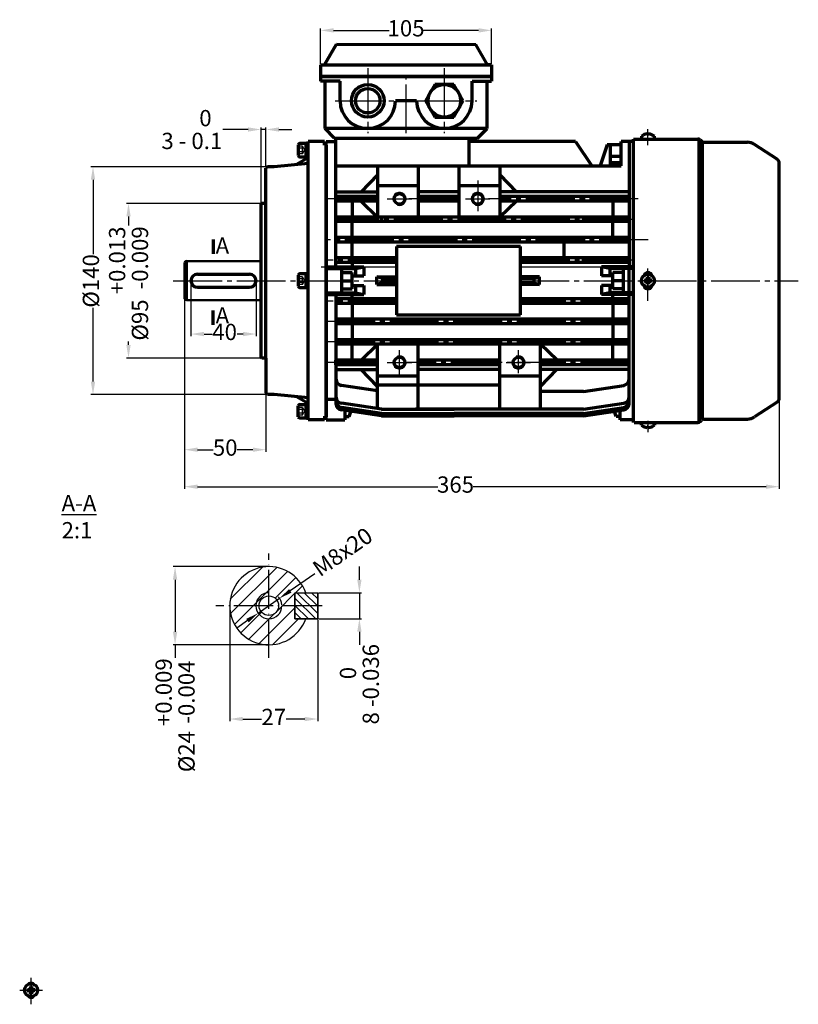
# Model space of a CAD drawing. Units: millimetres. Extents: x 5342 to 6083, y 5631 to 6239.
# Drawn here: x 5342 to 5820, y 5631 to 6236 of the extents above; entities that cross this region are included whole.
import ezdxf

# ---------------------------------------------------------------- set-up
doc = ezdxf.new("R2010")
doc.units = ezdxf.units.MM
for name, pattern in [('ACAD_ISO04W100', [30, 24, -3, 0, -3]), ('EB_DASH', [6, 3, -3]), ('EB_DASHDOT', [39, 30, -3, 3, -3])]:
    doc.linetypes.add(name, pattern=pattern)
for name, color, linetype in [('AXONIKES', 30, 'ACAD_ISO04W100'), ('AXONIKES1', 30, 'ACAD_ISO04W100'), ('DIASTASEIS', 14, 'Continuous'), ('HATCH', 10, 'Continuous'), ('SPEIROMATA', 190, 'Continuous')]:
    doc.layers.add(name, color=color, linetype=linetype)
for name, color, linetype, lineweight in [('CAXA0', 7, 'Continuous', 70), ('CAXA1', 1, 'EB_DASHDOT', 25), ('CAXA2', 96, 'EB_DASH', 25), ('CAXA3', 7, 'Continuous', 25)]:
    doc.layers.add(name, color=color, linetype=linetype, lineweight=lineweight)
doc.styles.get("Standard").update_dxf_attribs({"font": 'times.ttf'})
doc.dimstyles.new('ISO-25', dxfattribs={"dimtxt": 10, "dimasz": 8, "dimexe": 1.25, "dimexo": 0.625, "dimtad": 0, "dimtxsty": 'Standard', "dimcen": 2.5, "dimadec": 0, "dimazin": 0, "dimtfac": 1, "dimtmove": 0, "dimatfit": 3, "dimfxl": 1, "dimarcsym": 0})

# ---------------------------------------------------------------- blocks, each defined once
blk = doc.blocks.new('*D566')
at = {"layer": 'Defpoints', "color": 0, "lineweight": -3, "transparency": 16777216}
for p in [(5470.65, 5876.08), (5524.65, 5868.08), (5524.65, 5806.49)]:
    blk.add_point(p, dxfattribs=at)
at = {"layer": 'DIASTASEIS', "color": 0, "lineweight": -2, "transparency": 16777216}
for p, q in [((5470.65, 5875.45), (5470.65, 5805.24)), ((5524.65, 5867.45), (5524.65, 5805.24)), ((5478.65, 5806.49), (5490.13, 5806.49)), ((5516.65, 5806.49), (5505.18, 5806.49))]:
    blk.add_line(p, q, dxfattribs=at)
at = {"layer": 'DIASTASEIS', "color": 0, "lineweight": -3, "transparency": 16777216}
for points in [[(5478.65, 5807.83), (5478.65, 5805.16), (5470.65, 5806.49)], [(5516.65, 5807.83), (5516.65, 5805.16), (5524.65, 5806.49)]]:
    blk.add_solid(points, dxfattribs=at)
at = {"layer": 'DIASTASEIS', "color": 0, "lineweight": -3, "transparency": 16777216, "insert": (5497.65, 5806.49), "char_height": 10, "attachment_point": 5}
blk.add_mtext('27', dxfattribs=at)
blk = doc.blocks.new('*D568')
at = {"layer": 'Defpoints', "color": 0, "lineweight": -3, "transparency": 16777216}
for p in [(5524.65, 5884.08), (5524.65, 5868.08), (5550.21, 5868.08)]:
    blk.add_point(p, dxfattribs=at)
at = {"layer": 'DIASTASEIS', "color": 0, "lineweight": -2, "transparency": 16777216}
for p, q in [((5550.21, 5892.08), (5550.21, 5900.08)), ((5525.28, 5884.08), (5551.46, 5884.08)), ((5550.21, 5884.08), (5550.21, 5868.08)), ((5525.28, 5868.08), (5551.46, 5868.08)), ((5550.21, 5860.08), (5550.21, 5852.08))]:
    blk.add_line(p, q, dxfattribs=at)
at = {"layer": 'DIASTASEIS', "color": 0, "lineweight": -3, "transparency": 16777216}
for points in [[(5548.88, 5892.08), (5551.55, 5892.08), (5550.21, 5884.08)], [(5548.88, 5860.08), (5551.55, 5860.08), (5550.21, 5868.08)]]:
    blk.add_solid(points, dxfattribs=at)
at = {"layer": 'DIASTASEIS', "color": 0, "lineweight": -3, "transparency": 16777216, "insert": (5550.21, 5827.87), "char_height": 10, "attachment_point": 5, "rotation": 90}
blk.add_mtext('8 \\S 0^ -0.036;', dxfattribs=at)
blk = doc.blocks.new('*D569')
at = {"layer": 'Defpoints', "color": 0, "lineweight": -3, "transparency": 16777216}
for p in [(5501.22, 5880.65), (5488.09, 5871.5)]:
    blk.add_point(p, dxfattribs=at)
at = {"layer": 'DIASTASEIS', "color": 0, "lineweight": -2, "transparency": 16777216}
for p, q in [((5522.9, 5895.74), (5507.79, 5885.22)), ((5488.09, 5871.5), (5501.22, 5880.65)), ((5481.52, 5866.93), (5474.96, 5862.36))]:
    blk.add_line(p, q, dxfattribs=at)
blk.add_arc((5494.65, 5876.08), 8, 4.47623, 43.80288, dxfattribs=at)
at = {"layer": 'DIASTASEIS', "color": 0, "lineweight": -3, "transparency": 16777216}
for points in [[(5507.02, 5886.31), (5508.55, 5884.12), (5501.22, 5880.65)], [(5480.76, 5868.03), (5482.29, 5865.84), (5488.09, 5871.5)]]:
    blk.add_solid(points, dxfattribs=at)
at = {"layer": 'DIASTASEIS', "color": 0, "lineweight": -3, "transparency": 16777216, "insert": (5540.6, 5908.07), "char_height": 10, "attachment_point": 5, "rotation": 34.85041}
blk.add_mtext('M8x20', dxfattribs=at)
blk = doc.blocks.new('*D570')
at = {"layer": 'Defpoints', "color": 0, "lineweight": -3, "transparency": 16777216}
for p in [(5437.07, 5900.08), (5494.65, 5900.08), (5494.65, 5852.08)]:
    blk.add_point(p, dxfattribs=at)
at = {"layer": 'DIASTASEIS', "color": 0, "lineweight": -2, "transparency": 16777216}
for p, q in [((5494.03, 5900.08), (5435.82, 5900.08)), ((5437.07, 5892.08), (5437.07, 5860.08)), ((5494.03, 5852.08), (5435.82, 5852.08)), ((5437.07, 5852.08), (5437.07, 5844.08))]:
    blk.add_line(p, q, dxfattribs=at)
at = {"layer": 'DIASTASEIS', "color": 0, "lineweight": -3, "transparency": 16777216}
for points in [[(5435.74, 5892.08), (5438.41, 5892.08), (5437.07, 5900.08)], [(5435.74, 5860.08), (5438.41, 5860.08), (5437.07, 5852.08)]]:
    blk.add_solid(points, dxfattribs=at)
at = {"layer": 'DIASTASEIS', "color": 0, "lineweight": -3, "transparency": 16777216, "insert": (5437.07, 5808.83), "char_height": 10, "attachment_point": 5, "rotation": 90}
blk.add_mtext('%%C24 \\S+0.009^ -0.004', dxfattribs=at)
blk = doc.blocks.new('*D591')
at = {"layer": 'Defpoints', "color": 0, "lineweight": -3, "transparency": 16777216}
for p in [(5442.84, 6064.79), (5807.87, 6003.34), (5807.87, 5949.2)]:
    blk.add_point(p, dxfattribs=at)
at = {"layer": 'DIASTASEIS', "color": 0, "lineweight": -2, "transparency": 16777216}
for p, q in [((5442.84, 6064.17), (5442.84, 5947.95)), ((5807.87, 6002.72), (5807.87, 5947.95)), ((5450.84, 5949.2), (5598.31, 5949.2)), ((5799.87, 5949.2), (5620.14, 5949.2))]:
    blk.add_line(p, q, dxfattribs=at)
at = {"layer": 'DIASTASEIS', "color": 0, "lineweight": -3, "transparency": 16777216}
for points in [[(5450.84, 5950.53), (5450.84, 5947.86), (5442.84, 5949.2)], [(5799.87, 5950.53), (5799.87, 5947.86), (5807.87, 5949.2)]]:
    blk.add_solid(points, dxfattribs=at)
at = {"layer": 'DIASTASEIS', "color": 0, "transparency": 16777216, "insert": (5609.22, 5949.2), "char_height": 10, "attachment_point": 5}
blk.add_mtext('365', dxfattribs=at)
blk = doc.blocks.new('*D592')
at = {"layer": 'Defpoints', "color": 0, "lineweight": -3, "transparency": 16777216}
for p in [(5442.84, 6064.79), (5492.84, 6006.71), (5492.84, 5971.9)]:
    blk.add_point(p, dxfattribs=at)
at = {"layer": 'DIASTASEIS', "color": 0, "lineweight": -2, "transparency": 16777216}
for p, q in [((5442.84, 6064.17), (5442.84, 5970.65)), ((5492.84, 6006.09), (5492.84, 5970.65)), ((5450.84, 5971.9), (5460.45, 5971.9)), ((5484.84, 5971.9), (5475.23, 5971.9))]:
    blk.add_line(p, q, dxfattribs=at)
at = {"layer": 'DIASTASEIS', "color": 0, "lineweight": -3, "transparency": 16777216}
for points in [[(5450.84, 5973.24), (5450.84, 5970.57), (5442.84, 5971.9)], [(5484.84, 5973.24), (5484.84, 5970.57), (5492.84, 5971.9)]]:
    blk.add_solid(points, dxfattribs=at)
at = {"layer": 'DIASTASEIS', "color": 0, "transparency": 16777216, "insert": (5467.84, 5971.9), "char_height": 10, "attachment_point": 5}
blk.add_mtext('50', dxfattribs=at)
blk = doc.blocks.new('*D593')
at = {"layer": 'Defpoints', "color": 0, "lineweight": -3, "transparency": 16777216}
for p in [(5492.84, 6168.55), (5492.84, 6144.7), (5489.84, 6122.71)]:
    blk.add_point(p, dxfattribs=at)
at = {"layer": 'DIASTASEIS', "color": 0, "lineweight": -2, "transparency": 16777216}
for p, q in [((5481.84, 6168.55), (5466.48, 6168.55)), ((5489.84, 6123.34), (5489.84, 6169.8)), ((5492.84, 6168.55), (5489.84, 6168.55)), ((5492.84, 6145.33), (5492.84, 6169.8)), ((5500.84, 6168.55), (5508.84, 6168.55))]:
    blk.add_line(p, q, dxfattribs=at)
at = {"layer": 'DIASTASEIS', "color": 0, "lineweight": -3, "transparency": 16777216}
for points in [[(5481.84, 6169.88), (5481.84, 6167.22), (5489.84, 6168.55)], [(5500.84, 6169.88), (5500.84, 6167.22), (5492.84, 6168.55)]]:
    blk.add_solid(points, dxfattribs=at)
at = {"layer": 'DIASTASEIS', "color": 0, "transparency": 16777216, "insert": (5447.35, 6168.55), "char_height": 10, "attachment_point": 5}
blk.add_mtext('3\\S   0^  - 0.1;', dxfattribs=at)
blk = doc.blocks.new('*D594')
at = {"layer": 'Defpoints', "color": 0, "lineweight": -3, "transparency": 16777216}
for p in [(5446.84, 6075.71), (5486.84, 6075.71), (5486.84, 6042.94)]:
    blk.add_point(p, dxfattribs=at)
at = {"layer": 'DIASTASEIS', "color": 0, "lineweight": -2, "transparency": 16777216}
for p, q in [((5446.84, 6075.09), (5446.84, 6041.69)), ((5486.84, 6075.09), (5486.84, 6041.69)), ((5454.84, 6042.94), (5459.85, 6042.94)), ((5478.84, 6042.94), (5475.11, 6042.94))]:
    blk.add_line(p, q, dxfattribs=at)
at = {"layer": 'DIASTASEIS', "color": 0, "lineweight": -3, "transparency": 16777216}
for points in [[(5454.84, 6044.28), (5454.84, 6041.61), (5446.84, 6042.94)], [(5478.84, 6044.28), (5478.84, 6041.61), (5486.84, 6042.94)]]:
    blk.add_solid(points, dxfattribs=at)
at = {"layer": 'DIASTASEIS', "color": 0, "transparency": 16777216, "insert": (5467.48, 6042.94), "char_height": 10, "attachment_point": 5}
blk.add_mtext('40', dxfattribs=at)
blk = doc.blocks.new('*D595')
at = {"layer": 'Defpoints', "color": 0, "lineweight": -3, "transparency": 16777216}
for p in [(5493.89, 6145.71), (5386.7, 6005.71), (5493.89, 6005.71)]:
    blk.add_point(p, dxfattribs=at)
at = {"layer": 'DIASTASEIS', "color": 0, "lineweight": -2, "transparency": 16777216}
for p, q in [((5493.27, 6145.71), (5385.45, 6145.71)), ((5386.7, 6137.71), (5386.7, 6092.08)), ((5386.7, 6013.71), (5386.7, 6059.07)), ((5493.27, 6005.71), (5385.45, 6005.71))]:
    blk.add_line(p, q, dxfattribs=at)
at = {"layer": 'DIASTASEIS', "color": 0, "lineweight": -3, "transparency": 16777216}
for points in [[(5385.37, 6137.71), (5388.04, 6137.71), (5386.7, 6145.71)], [(5385.37, 6013.71), (5388.04, 6013.71), (5386.7, 6005.71)]]:
    blk.add_solid(points, dxfattribs=at)
at = {"layer": 'DIASTASEIS', "color": 0, "transparency": 16777216, "insert": (5386.7, 6075.57), "char_height": 10, "attachment_point": 5, "rotation": 90}
blk.add_mtext('%%C140', dxfattribs=at)
blk = doc.blocks.new('*D596')
at = {"layer": 'Defpoints', "color": 0, "lineweight": -3, "transparency": 16777216}
for p in [(5490.87, 6123.21), (5408.5, 6028.21), (5490.87, 6028.21)]:
    blk.add_point(p, dxfattribs=at)
at = {"layer": 'DIASTASEIS', "color": 0, "lineweight": -2, "transparency": 16777216}
for p, q in [((5490.25, 6123.21), (5407.25, 6123.21)), ((5408.5, 6115.21), (5408.5, 6109.59)), ((5408.5, 6036.21), (5408.5, 6038.44)), ((5490.25, 6028.21), (5407.25, 6028.21))]:
    blk.add_line(p, q, dxfattribs=at)
at = {"layer": 'DIASTASEIS', "color": 0, "lineweight": -3, "transparency": 16777216}
for points in [[(5407.17, 6115.21), (5409.83, 6115.21), (5408.5, 6123.21)], [(5407.17, 6036.21), (5409.83, 6036.21), (5408.5, 6028.21)]]:
    blk.add_solid(points, dxfattribs=at)
at = {"layer": 'DIASTASEIS', "color": 0, "transparency": 16777216, "insert": (5408.5, 6074.02), "char_height": 10, "attachment_point": 5, "rotation": 90}
blk.add_mtext('%%C95 \\S+0.013^  -0.009;', dxfattribs=at)
blk = doc.blocks.new('*D597')
at = {"layer": 'Defpoints', "color": 0, "lineweight": -3, "transparency": 16777216}
for p in [(5631.34, 6229.44), (5526.34, 6208.21), (5631.34, 6208.21)]:
    blk.add_point(p, dxfattribs=at)
at = {"layer": 'DIASTASEIS', "color": 0, "lineweight": -2, "transparency": 16777216}
for p, q in [((5526.34, 6208.84), (5526.34, 6230.69)), ((5534.34, 6229.44), (5568.49, 6229.44)), ((5623.34, 6229.44), (5589.19, 6229.44)), ((5631.34, 6208.84), (5631.34, 6230.69))]:
    blk.add_line(p, q, dxfattribs=at)
at = {"layer": 'DIASTASEIS', "color": 0, "lineweight": -3, "transparency": 16777216}
for points in [[(5534.34, 6230.77), (5534.34, 6228.1), (5526.34, 6229.44)], [(5623.34, 6230.77), (5623.34, 6228.1), (5631.34, 6229.44)]]:
    blk.add_solid(points, dxfattribs=at)
at = {"layer": 'DIASTASEIS', "color": 0, "transparency": 16777216, "insert": (5578.84, 6229.44), "char_height": 10, "attachment_point": 5}
blk.add_mtext('105', dxfattribs=at)

msp = doc.modelspace()

# ---------------------------------------------------------------- hatches: boundary and pattern name
at = {"layer": 'HATCH', "lineweight": -3}
h = msp.add_hatch(dxfattribs=at)
h.set_pattern_fill('ANSI31', color=256, scale=2)
h.set_pattern_definition([(45, (-5152.89, -6495.0055), (-4.490128, 4.490128), [])])
edge = h.paths.add_edge_path()
edge.add_line((5510.655, 5884.076), (5517.282, 5884.076))
edge.add_arc((5494.655, 5876.076), 24, 19.471221, 180)
edge.add_arc((5494.655, 5876.076), 24, 180, 340.528779)
edge.add_line((5517.282, 5868.076), (5510.655, 5868.076))
edge.add_line((5510.655, 5868.076), (5510.655, 5884.076))
edge = h.paths.add_edge_path(flags=16)
edge.add_arc((5494.655, 5876.076), 6, 0, 360)
h = msp.add_hatch(dxfattribs=at)
h.set_pattern_fill('ANSI31', color=256, angle=90)
h.paths.add_polyline_path([(5510.655, 5884.076), (5524.655, 5884.076), (5524.655, 5868.076), (5510.655, 5868.076)])

# ---------------------------------------------------------------- linework, layer by layer
at = {"lineweight": 70}
for p, q in [((5460.353, 6101.035), (5460.353, 6092.252)), ((5460.353, 6048.57), (5460.353, 6057.353))]:
    msp.add_line(p, q, dxfattribs=at)
at = {"lineweight": -3}
for p, q in [((5510.655, 5884.076), (5510.655, 5868.076)), ((5524.655, 5868.076), (5524.655, 5884.076))]:
    msp.add_line(p, q, dxfattribs=at)
msp.add_lwpolyline([(5510.655, 5884.076), (5517.282, 5884.076, 0.843039), (5470.655, 5876.076, 0.843039), (5517.282, 5868.076), (5510.655, 5868.076)], format="xyb", close=True, dxfattribs=at)
msp.add_lwpolyline([(5510.655, 5884.076), (5524.655, 5884.076), (5524.655, 5868.076), (5510.655, 5868.076)], close=True, dxfattribs=at)
msp.add_circle((5494.655, 5876.076), 6, dxfattribs=at)
at = {"layer": 'AXONIKES', "linetype": 'EB_DASHDOT', "lineweight": 25}
for p, q in [((5435.948, 6075.711), (5573.063, 6075.711)), ((5649.063, 6075.71), (5819.607, 6075.711))]:
    msp.add_line(p, q, dxfattribs=at)
at = {"layer": 'AXONIKES1', "lineweight": -3}
for p, q in [((5494.655, 5843.981), (5494.655, 5908.171)), ((5527.285, 5876.076), (5462.024, 5876.076))]:
    msp.add_line(p, q, dxfattribs=at)
at = {"layer": 'CAXA0'}
for p, q in [((5528.855, 6208.21), (5536.172, 6220.884)), ((5536.172, 6220.884), (5621.61, 6220.71)), ((5628.827, 6208.21), (5621.61, 6220.71)), ((5526.341, 6208.21), (5528.841, 6208.21)), ((5526.341, 6208.21), (5526.341, 6201.21)), ((5528.841, 6208.21), (5631.341, 6208.21)), ((5631.341, 6208.21), (5628.841, 6208.21)), ((5631.341, 6208.21), (5631.341, 6201.21)), ((5619.341, 6201.21), (5526.341, 6201.21)), ((5526.341, 6201.21), (5631.341, 6201.21)), ((5526.341, 6201.21), (5526.341, 6198.21)), ((5631.341, 6201.21), (5619.341, 6201.21)), ((5631.341, 6201.21), (5631.341, 6198.21)), ((5538.341, 6198.21), (5526.341, 6198.21)), ((5529.141, 6169.21), (5529.141, 6198.21)), ((5538.341, 6186.21), (5538.341, 6198.21)), ((5596.567, 6196.21), (5590.794, 6186.21)), ((5608.114, 6196.21), (5596.567, 6196.21)), ((5613.888, 6186.21), (5608.114, 6196.21)), ((5619.341, 6198.21), (5631.341, 6198.21)), ((5619.341, 6186.21), (5619.341, 6198.21)), ((5628.541, 6169.21), (5628.541, 6198.21)), ((5585.341, 6186.21), (5572.341, 6186.21)), ((5590.794, 6186.21), (5596.567, 6176.21)), ((5608.114, 6176.21), (5613.888, 6186.21)), ((5596.567, 6176.21), (5608.114, 6176.21)), ((5628.541, 6169.21), (5529.141, 6169.21)), ((5534.941, 6163.21), (5529.141, 6169.21)), ((5622.741, 6163.21), (5628.541, 6169.21)), ((5718.371, 6087.245), (5718.371, 6162.71)), ((5718.371, 6162.71), (5757.943, 6162.71)), ((5723.341, 6164.426), (5723.341, 6162.71)), ((5723.341, 6162.71), (5731.341, 6162.71)), ((5726.941, 6165.81), (5726.941, 6165.42)), ((5727.741, 6165.42), (5726.941, 6165.42)), ((5727.741, 6165.81), (5727.741, 6165.42)), ((5731.341, 6162.71), (5731.341, 6164.406)), ((5758.771, 5988.89), (5758.771, 6162.71)), ((5759.357, 6162.125), (5760.186, 6161.296)), ((5512.721, 6159.234), (5512.721, 6152.61)), ((5517.541, 6160.062), (5513.549, 6160.062)), ((5517.541, 6151.782), (5517.541, 6160.062)), ((5517.541, 6159.772), (5517.541, 6152.072)), ((5517.541, 6159.772), (5518.841, 6159.772)), ((5517.541, 6156.258), (5518.841, 6156.607)), ((5760.771, 5990.531), (5760.771, 6160.863)), ((5761.6, 6160.71), (5788.388, 6160.71)), ((5806.562, 6150.386), (5792.766, 6159.406)), ((5513.549, 6151.782), (5517.541, 6151.782)), ((5517.541, 6155.585), (5517.709, 6155.63)), ((5517.541, 6152.072), (5518.841, 6152.072)), ((5517.709, 6155.63), (5518.841, 6155.934)), ((5535.841, 6146.21), (5650.875, 6146.21)), ((5807.871, 6003.342), (5807.871, 6147.73)), ((5573.063, 6096.71), (5573.063, 6054.71)), ((5649.063, 6096.71), (5573.063, 6096.71)), ((5649.063, 6054.71), (5649.063, 6096.71)), ((5718.371, 5988.71), (5718.371, 6087.245)), ((5512.721, 6079.023), (5512.721, 6072.399)), ((5517.541, 6079.851), (5513.549, 6079.851)), ((5517.541, 6071.571), (5517.541, 6079.851)), ((5517.541, 6079.561), (5517.541, 6071.861)), ((5517.541, 6079.561), (5518.841, 6079.561)), ((5726.901, 6078.131), (5727.232, 6076.311)), ((5726.941, 6077.911), (5727.741, 6077.911)), ((5727.781, 6078.131), (5727.45, 6076.311)), ((5513.549, 6071.571), (5517.541, 6071.571)), ((5517.541, 6076.047), (5518.841, 6076.395)), ((5517.541, 6075.374), (5518.841, 6075.722)), ((5517.541, 6071.861), (5518.841, 6071.861)), ((5724.921, 6076.151), (5726.741, 6075.82)), ((5724.921, 6075.271), (5726.741, 6075.601)), ((5725.141, 6076.111), (5725.141, 6075.311)), ((5726.72, 6076.332), (5725.801, 6075.991)), ((5726.72, 6075.089), (5725.801, 6075.431)), ((5726.72, 6076.332), (5727.061, 6077.251)), ((5726.72, 6076.332), (5726.986, 6076.065)), ((5726.986, 6075.356), (5726.72, 6075.089)), ((5726.72, 6075.089), (5727.061, 6074.171)), ((5726.741, 6075.82), (5727.232, 6076.311)), ((5726.741, 6075.601), (5726.741, 6075.82)), ((5727.232, 6075.111), (5726.741, 6075.601)), ((5726.901, 6073.291), (5727.232, 6075.111)), ((5727.741, 6073.511), (5726.941, 6073.511)), ((5727.232, 6076.311), (5727.45, 6076.311)), ((5727.45, 6075.111), (5727.232, 6075.111)), ((5727.45, 6076.311), (5727.941, 6075.82)), ((5727.45, 6075.111), (5727.941, 6075.601)), ((5727.781, 6073.291), (5727.45, 6075.111)), ((5727.962, 6076.332), (5727.621, 6077.251)), ((5727.962, 6075.089), (5727.621, 6074.171)), ((5727.695, 6076.065), (5727.962, 6076.332)), ((5727.695, 6075.356), (5727.962, 6075.089)), ((5729.761, 6076.151), (5727.941, 6075.82)), ((5727.941, 6075.82), (5727.941, 6075.601)), ((5729.761, 6075.271), (5727.941, 6075.601)), ((5727.962, 6076.332), (5728.881, 6075.991)), ((5727.962, 6075.089), (5728.881, 6075.431)), ((5729.541, 6076.111), (5729.541, 6075.311)), ((5573.063, 6054.71), (5649.063, 6054.71)), ((5512.721, 5992.187), (5512.721, 5998.811)), ((5513.549, 5999.639), (5517.541, 5999.639)), ((5517.541, 5999.639), (5517.541, 5991.359)), ((5517.541, 5991.649), (5517.541, 5999.349)), ((5517.541, 5999.349), (5518.841, 5999.349)), ((5806.562, 6001.035), (5792.766, 5992.015)), ((5517.541, 5995.836), (5517.709, 5995.791)), ((5517.541, 5995.163), (5518.841, 5994.814)), ((5517.709, 5995.791), (5518.841, 5995.487)), ((5517.541, 5991.359), (5513.549, 5991.359)), ((5517.541, 5991.649), (5518.841, 5991.649)), ((5718.841, 5988.71), (5757.943, 5988.71)), ((5723.341, 5986.994), (5723.341, 5988.71)), ((5731.341, 5988.71), (5731.341, 5987.014)), ((5759.357, 5989.296), (5760.186, 5990.125)), ((5761.588, 5990.71), (5788.388, 5990.71)), ((5726.941, 5985.61), (5726.941, 5986)), ((5727.741, 5986), (5726.941, 5986)), ((5727.741, 5985.61), (5727.741, 5986)), ((5348.265, 5642.33), (5348.596, 5640.51)), ((5348.305, 5642.11), (5349.105, 5642.11)), ((5349.145, 5642.33), (5348.815, 5640.51)), ((5346.285, 5640.35), (5348.105, 5640.019)), ((5346.285, 5639.47), (5348.105, 5639.801)), ((5346.505, 5640.31), (5346.505, 5639.51)), ((5348.084, 5640.531), (5347.165, 5640.19)), ((5348.084, 5639.289), (5347.165, 5639.63)), ((5348.084, 5640.531), (5348.425, 5641.45)), ((5348.084, 5640.531), (5348.351, 5640.265)), ((5348.351, 5639.555), (5348.084, 5639.289)), ((5348.084, 5639.289), (5348.425, 5638.37)), ((5348.105, 5640.019), (5348.596, 5640.51)), ((5348.105, 5639.801), (5348.105, 5640.019)), ((5348.596, 5639.31), (5348.105, 5639.801)), ((5348.265, 5637.49), (5348.596, 5639.31)), ((5349.105, 5637.71), (5348.305, 5637.71)), ((5348.596, 5640.51), (5348.815, 5640.51)), ((5348.815, 5639.31), (5348.596, 5639.31)), ((5348.815, 5640.51), (5349.305, 5640.019)), ((5348.815, 5639.31), (5349.305, 5639.801)), ((5349.145, 5637.49), (5348.815, 5639.31)), ((5349.327, 5640.531), (5348.985, 5641.45)), ((5349.327, 5639.289), (5348.985, 5638.37)), ((5349.06, 5640.265), (5349.327, 5640.531)), ((5349.06, 5639.555), (5349.327, 5639.289)), ((5351.125, 5640.35), (5349.305, 5640.019)), ((5349.305, 5640.019), (5349.305, 5639.801)), ((5351.125, 5639.47), (5349.305, 5639.801)), ((5349.327, 5640.531), (5350.245, 5640.19)), ((5349.327, 5639.289), (5350.245, 5639.63)), ((5350.905, 5640.31), (5350.905, 5639.51))]:
    msp.add_line(p, q, dxfattribs=at)
at = {"layer": 'CAXA0', "color": 7, "linetype": 'Continuous', "lineweight": 70}
for p, q in [((5534.941, 6163.21), (5622.741, 6163.21)), ((5535.341, 6163.21), (5617.341, 6163.21)), ((5535.841, 6084.211), (5535.841, 6163.21)), ((5617.341, 6163.21), (5617.341, 6146.21)), ((5529.841, 6148.71), (5529.841, 6161.21)), ((5529.841, 6161.21), (5535.841, 6161.21)), ((5682.841, 6161.21), (5617.341, 6161.21)), ((5682.841, 6161.21), (5692.841, 6146.21)), ((5702.341, 6159.21), (5698.007, 6146.21)), ((5710.841, 6159.21), (5702.341, 6159.21)), ((5704.341, 6146.21), (5704.341, 6159.21)), ((5710.841, 6146.21), (5710.841, 6161.21)), ((5718.371, 6161.21), (5710.841, 6161.21)), ((5715.841, 6161.21), (5715.841, 6084.211)), ((5710.841, 6152.051), (5704.341, 6152.051)), ((5561.341, 6146.21), (5561.341, 6114.773)), ((5586.341, 6146.21), (5586.341, 6114.773)), ((5611.341, 6146.21), (5611.341, 6114.773)), ((5636.341, 6146.21), (5636.341, 6114.773)), ((5650.875, 6146.21), (5663.373, 6146.21)), ((5658.053, 6146.21), (5710.841, 6146.21)), ((5710.841, 6148.051), (5704.341, 6148.051)), ((5636.341, 6143.21), (5636.341, 6114.773)), ((5561.341, 6134.21), (5586.341, 6134.21)), ((5611.341, 6134.21), (5622.841, 6134.21)), ((5622.841, 6134.21), (5636.341, 6134.21)), ((5535.841, 6130.356), (5561.341, 6130.356)), ((5561.341, 6127.331), (5535.841, 6127.331)), ((5611.341, 6130.356), (5586.341, 6130.356)), ((5611.341, 6127.331), (5586.341, 6127.331)), ((5715.841, 6130.356), (5636.341, 6130.356)), ((5715.841, 6127.331), (5636.341, 6127.331)), ((5687.841, 6127.331), (5687.841, 6124.526)), ((5561.341, 6124.526), (5535.841, 6124.526)), ((5545.841, 6124.526), (5545.841, 6114.773)), ((5551.229, 6124.526), (5561.341, 6114.773)), ((5611.341, 6124.526), (5586.341, 6124.526)), ((5646.669, 6124.526), (5636.341, 6114.773)), ((5715.841, 6124.526), (5636.341, 6124.526)), ((5705.841, 6124.526), (5705.841, 6114.773)), ((5715.841, 6114.773), (5535.841, 6114.773)), ((5563.841, 6114.773), (5563.841, 6111.968)), ((5687.841, 6114.773), (5687.841, 6111.968)), ((5715.841, 6111.968), (5535.841, 6111.968)), ((5545.841, 6102.216), (5545.841, 6111.968)), ((5705.841, 6102.216), (5705.841, 6111.968)), ((5715.841, 6102.216), (5535.841, 6102.216)), ((5563.841, 6102.216), (5563.841, 6099.411)), ((5687.841, 6102.216), (5687.841, 6099.411)), ((5715.841, 6099.411), (5535.841, 6099.411)), ((5545.841, 6089.659), (5545.841, 6099.411)), ((5675.841, 6089.659), (5675.841, 6099.411)), ((5573.063, 6089.659), (5535.841, 6089.659)), ((5563.841, 6086.876), (5563.841, 6089.681)), ((5715.841, 6089.659), (5649.063, 6089.659)), ((5687.841, 6086.876), (5687.841, 6089.681)), ((5529.841, 6002.211), (5529.841, 6084.211)), ((5529.841, 6067.211), (5529.841, 6084.211)), ((5529.841, 6084.211), (5552.841, 6084.211)), ((5573.063, 6086.854), (5535.841, 6086.854)), ((5545.841, 6086.854), (5545.841, 6084.211)), ((5547.841, 6083.211), (5552.841, 6084.211)), ((5552.841, 6084.211), (5552.841, 6078.711)), ((5715.841, 6086.854), (5649.063, 6086.854)), ((5698.841, 6084.211), (5698.841, 6078.711)), ((5703.841, 6083.211), (5698.841, 6084.211)), ((5718.371, 6084.211), (5698.841, 6084.211)), ((5450.841, 6079.71), (5482.841, 6079.71)), ((5529.841, 6083.211), (5547.841, 6083.211)), ((5539.341, 6068.211), (5539.341, 6083.211)), ((5539.341, 6080.711), (5545.841, 6080.711)), ((5545.841, 6070.711), (5545.841, 6080.711)), ((5545.841, 6078.711), (5552.841, 6078.711)), ((5547.841, 6083.211), (5547.841, 6078.711)), ((5564.447, 6077.102), (5560.841, 6078.102)), ((5560.841, 6073.319), (5560.841, 6078.102)), ((5560.841, 6078.102), (5572.838, 6078.102)), ((5573.063, 6077.78), (5572.838, 6078.102)), ((5660.841, 6078.102), (5649.063, 6078.102)), ((5657.235, 6077.102), (5660.841, 6078.102)), ((5660.841, 6073.319), (5660.841, 6078.102)), ((5705.841, 6078.711), (5698.841, 6078.711)), ((5703.841, 6083.211), (5703.841, 6078.711)), ((5718.371, 6083.211), (5703.841, 6083.211)), ((5705.841, 6070.711), (5705.841, 6080.711)), ((5712.341, 6080.711), (5705.841, 6080.711)), ((5712.341, 6068.211), (5712.341, 6083.211)), ((5450.841, 6071.71), (5482.841, 6071.71)), ((5539.341, 6075.711), (5545.841, 6075.711)), ((5545.841, 6072.711), (5552.841, 6072.711)), ((5547.841, 6072.711), (5547.841, 6068.211)), ((5552.841, 6072.711), (5552.841, 6067.211)), ((5564.447, 6074.319), (5560.841, 6073.319)), ((5560.841, 6073.319), (5572.838, 6073.319)), ((5564.366, 6077.124), (5573.063, 6077.124)), ((5564.447, 6077.102), (5564.447, 6074.297)), ((5564.447, 6074.319), (5573.063, 6074.319)), ((5573.063, 6073.641), (5572.838, 6073.319)), ((5648.159, 6077.124), (5648.137, 6077.124)), ((5648.143, 6077.102), (5648.159, 6077.124)), ((5657.235, 6077.124), (5649.063, 6077.124)), ((5657.235, 6074.319), (5649.063, 6074.319)), ((5660.841, 6073.319), (5649.063, 6073.319)), ((5657.235, 6077.102), (5657.235, 6074.297)), ((5657.235, 6074.319), (5660.841, 6073.319)), ((5705.841, 6072.711), (5698.841, 6072.711)), ((5698.841, 6072.711), (5698.841, 6067.211)), ((5703.841, 6072.711), (5703.841, 6068.211)), ((5712.341, 6075.711), (5705.841, 6075.711)), ((5529.841, 6068.211), (5547.841, 6068.211)), ((5529.841, 6067.211), (5552.841, 6067.211)), ((5535.841, 6067.211), (5535.841, 6000.266)), ((5539.341, 6070.711), (5545.841, 6070.711)), ((5545.841, 6064.567), (5545.841, 6067.211)), ((5547.841, 6068.211), (5552.841, 6067.211)), ((5703.841, 6068.211), (5698.841, 6067.211)), ((5718.371, 6067.211), (5698.841, 6067.211)), ((5718.371, 6068.211), (5703.841, 6068.211)), ((5712.341, 6070.711), (5705.841, 6070.711)), ((5705.841, 6064.567), (5705.841, 6067.211)), ((5715.841, 6000.266), (5715.841, 6067.211)), ((5573.063, 6064.567), (5535.841, 6064.567)), ((5573.063, 6061.762), (5535.841, 6061.762)), ((5545.841, 6061.762), (5545.841, 6052.01)), ((5563.841, 6064.545), (5563.841, 6061.74)), ((5715.841, 6064.567), (5649.063, 6064.567)), ((5715.841, 6061.762), (5649.063, 6061.762)), ((5687.841, 6064.545), (5687.841, 6061.74)), ((5705.841, 6061.762), (5705.841, 6052.01)), ((5715.841, 6052.01), (5535.841, 6052.01)), ((5715.841, 6049.205), (5535.841, 6049.205)), ((5545.841, 6049.205), (5545.841, 6039.453)), ((5563.841, 6049.205), (5563.841, 6052.01)), ((5687.841, 6049.205), (5687.841, 6052.01)), ((5705.841, 6049.205), (5705.841, 6039.453)), ((5715.841, 6039.453), (5535.841, 6039.453)), ((5715.841, 6036.648), (5535.841, 6036.648)), ((5545.841, 6026.895), (5545.841, 6036.648)), ((5551.229, 6026.895), (5561.341, 6036.648)), ((5561.341, 5996.725), (5561.341, 6036.648)), ((5563.841, 6036.648), (5563.841, 6039.453)), ((5586.341, 5996.725), (5586.341, 6036.648)), ((5636.341, 5996.725), (5636.341, 6036.648)), ((5671.669, 6026.895), (5661.341, 6036.648)), ((5661.341, 6007.705), (5661.341, 6036.648)), ((5687.841, 6036.648), (5687.841, 6039.453)), ((5705.841, 6026.895), (5705.841, 6036.648)), ((5561.341, 6026.895), (5535.841, 6026.895)), ((5535.841, 6024.09), (5535.841, 6026.895)), ((5561.341, 6024.09), (5535.841, 6024.09)), ((5636.341, 6026.895), (5586.341, 6026.895)), ((5636.341, 6024.09), (5586.341, 6024.09)), ((5715.841, 6026.895), (5661.341, 6026.895)), ((5715.841, 6024.09), (5661.341, 6024.09)), ((5687.841, 6024.09), (5687.841, 6026.895)), ((5535.841, 6021.065), (5561.341, 6021.065)), ((5561.341, 6017.211), (5586.341, 6017.211)), ((5636.341, 6021.065), (5586.341, 6021.065)), ((5636.341, 6017.211), (5647.841, 6017.211)), ((5647.841, 6017.211), (5661.341, 6017.211)), ((5715.841, 6021.065), (5661.341, 6021.065)), ((5561.341, 6008.08), (5539.247, 6011.394)), ((5687.841, 6007.705), (5712.434, 6011.394)), ((5687.841, 6007.705), (5661.341, 6007.705)), ((5529.841, 5990.211), (5529.841, 6002.713)), ((5535.841, 6002.713), (5529.841, 6002.713)), ((5550.342, 5998.75), (5539.247, 6000.414)), ((5563.841, 5996.725), (5539.247, 6000.414)), ((5687.841, 5996.725), (5712.434, 6000.414)), ((5540.106, 5997.71), (5539.247, 5997.839)), ((5563.841, 5994.15), (5539.247, 5997.839)), ((5563.841, 5992.621), (5539.247, 5996.31)), ((5541.341, 5995.996), (5541.341, 5990.211)), ((5543.841, 5992.211), (5544.924, 5995.459)), ((5563.841, 5996.725), (5608.447, 5996.725)), ((5563.841, 5994.15), (5608.447, 5994.15)), ((5687.841, 5996.725), (5584.641, 5996.725)), ((5687.841, 5994.15), (5608.447, 5994.15)), ((5687.841, 5994.15), (5712.434, 5997.839)), ((5687.841, 5992.621), (5712.434, 5996.31)), ((5707.841, 5992.211), (5706.758, 5995.459)), ((5710.341, 5990.211), (5710.341, 5995.996)), ((5711.576, 5997.71), (5712.434, 5997.839)), ((5529.841, 5990.211), (5533.841, 5990.211)), ((5529.841, 5990.211), (5541.341, 5990.211)), ((5541.341, 5992.211), (5543.841, 5992.211)), ((5563.841, 5992.621), (5608.447, 5992.621)), ((5687.841, 5992.621), (5608.447, 5992.621)), ((5710.341, 5992.211), (5707.841, 5992.211)), ((5718.371, 5990.211), (5710.341, 5990.211))]:
    msp.add_line(p, q, dxfattribs=at)
at = {"layer": 'CAXA0', "linetype": 'Continuous', "lineweight": 70}
for p, q in [((5518.841, 5990.211), (5518.841, 6161.211)), ((5528.841, 6161.211), (5518.841, 6161.211)), ((5528.841, 6158.911), (5528.841, 6161.211)), ((5529.841, 6158.911), (5528.841, 6158.911)), ((5529.841, 6158.911), (5529.841, 5992.51)), ((5518.841, 6151.244), (5511.583, 6147.019)), ((5493.841, 6145.711), (5492.841, 6144.711)), ((5492.841, 6028.211), (5492.841, 6144.711)), ((5497.959, 6145.711), (5493.841, 6145.711)), ((5518.841, 6147.711), (5497.841, 6145.711)), ((5529.841, 6089.766), (5529.841, 6148.71)), ((5489.841, 6122.711), (5490.341, 6123.211)), ((5489.841, 6028.711), (5489.841, 6122.711)), ((5492.841, 6123.211), (5490.341, 6123.211)), ((5529.841, 6075.71), (5529.841, 6089.766)), ((5529.841, 6075.71), (5529.841, 5992.021)), ((5489.841, 6028.711), (5490.341, 6028.211)), ((5492.841, 6028.211), (5490.341, 6028.211)), ((5492.841, 6028.211), (5492.841, 6006.711)), ((5561.341, 6011.71), (5636.341, 6011.71)), ((5561.341, 6005.211), (5561.341, 6011.71)), ((5661.341, 5996.725), (5661.341, 6011.71)), ((5493.841, 6005.711), (5492.841, 6006.711)), ((5497.841, 6005.711), (5493.841, 6005.711)), ((5518.841, 6003.711), (5497.841, 6005.711)), ((5518.841, 6000.177), (5511.583, 6004.402)), ((5528.841, 5990.211), (5518.841, 5990.211)), ((5529.841, 5992.51), (5528.841, 5992.51)), ((5528.841, 5992.51), (5528.841, 5990.211))]:
    msp.add_line(p, q, dxfattribs=at)
at = {"layer": 'CAXA0', "color": 7}
for p, q in [((5561.341, 6140.698), (5551.229, 6130.356)), ((5636.341, 6140.698), (5646.453, 6130.356)), ((5561.341, 6010.723), (5551.229, 6021.065)), ((5661.341, 6010.723), (5671.453, 6021.065))]:
    msp.add_line(p, q, dxfattribs=at)
at = {"layer": 'CAXA0', "color": 7, "linetype": 'Continuous', "lineweight": 50}
for p, q in [((5442.841, 6064.577), (5442.841, 6086.844)), ((5444.341, 6063.71), (5444.341, 6087.71)), ((5444.341, 6087.71), (5489.341, 6087.71)), ((5492.841, 6075.71), (5492.841, 6088.21)), ((5492.841, 6075.71), (5492.841, 6063.21)), ((5444.341, 6063.71), (5489.341, 6063.71))]:
    msp.add_line(p, q, dxfattribs=at)
at = {"layer": 'CAXA0', "color": 7, "linetype": 'Continuous', "lineweight": -3}
for p, q in [((5510.655, 5884.076), (5524.655, 5884.076)), ((5510.655, 5868.076), (5524.655, 5868.076))]:
    msp.add_line(p, q, dxfattribs=at)
at = {"layer": 'CAXA0'}
for centre, radius in [((5555.341, 6186.21), 10), ((5555.341, 6186.21), 7.5), ((5602.341, 6186.21), 10), ((5727.341, 6075.711), 4), ((5348.705, 5639.91), 4)]:
    msp.add_circle(centre, radius, dxfattribs=at)
at = {"layer": 'CAXA0', "color": 7, "linetype": 'Continuous', "lineweight": 70}
for centre in [(5574.841, 6125.928), (5622.841, 6125.928), (5574.841, 6025.493), (5647.841, 6025.493)]:
    msp.add_circle(centre, 3.25, dxfattribs=at)
at = {"layer": 'CAXA0'}
for centre, radius, start, end in [((5555.341, 6186.21), 17, 180, 0), ((5602.341, 6186.21), 17, 180, 0), ((5727.341, 6159.423), 6.4, 93.583322, 128.752304), ((5727.341, 6159.423), 6.39, 51.247696, 86.416678), ((5757.943, 6160.71), 2, 45, 90), ((5513.549, 6159.234), 0.828, 90, 180), ((5761.6, 6162.71), 2, 225, 270), ((5788.388, 6152.71), 8, 56.821488, 90), ((5513.549, 6152.61), 0.828, 180, 270), ((5804.876, 6147.904), 3, 356.668845, 56.821488), ((5513.549, 6079.023), 0.828, 90, 180), ((5727.341, 6078.21), 2.5, 16.260846, 163.739154), ((5513.549, 6072.399), 0.828, 180, 270), ((5727.341, 6073.21), 2.5, 196.259563, 343.740437), ((5513.549, 5998.811), 0.828, 90, 180), ((5804.876, 6003.517), 3, 303.178512, 3.331155), ((5513.549, 5992.187), 0.828, 180, 270), ((5727.341, 5991.998), 6.4, 231.247696, 266.416678), ((5727.341, 5991.998), 6.39, 273.583322, 308.752304), ((5757.943, 5990.71), 2, 270, 315), ((5761.6, 5988.71), 2, 90, 135), ((5788.388, 5998.71), 8, 270, 303.178512)]:
    msp.add_arc(centre, radius, start, end, dxfattribs=at)
at = {"layer": 'CAXA0', "color": 7, "linetype": 'Continuous', "lineweight": 70}
for centre, radius, start, end in [((5450.841, 6075.71), 4, 89.999997, 269.999997), ((5482.841, 6075.71), 4, 270.000007, 90.000007), ((5578.341, 6075.71), 6, 151.591221, 156.512445), ((5578.341, 6075.711), 6, 203.487568, 208.40879), ((5539.841, 6015.349), 4, 180, 261.469234), ((5711.841, 6015.349), 4, 278.530766, 360), ((5539.841, 6004.369), 4, 180, 261.469234), ((5539.841, 6004.369), 4, 180, 201.951036), ((5539.841, 6004.369), 4, 180, 261.469234), ((5539.841, 6001.795), 4, 180, 261.469234), ((5539.841, 6001.795), 4, 180, 261.469234), ((5539.841, 6000.266), 4, 180, 219.705638), ((5539.841, 6000.266), 4, 180, 261.469234), ((5711.841, 6004.369), 4, 278.530766, 360), ((5711.841, 6001.795), 4, 278.530766, 360), ((5711.841, 6000.266), 4, 278.530766, 360), ((5711.841, 6004.369), 4, 338.048964, 0)]:
    msp.add_arc(centre, radius, start, end, dxfattribs=at)
at = {"layer": 'CAXA0', "lineweight": -3}
for centre, start, end in [((5348.705, 5642.41), 16.260205, 163.739795), ((5348.705, 5637.41), 196.260205, 343.739795)]:
    msp.add_arc(centre, 2.5, start, end, dxfattribs=at)
at = {"layer": 'CAXA1', "linetype": 'EB_DASHDOT', "lineweight": 25}
for p, q in [((5555.341, 6206.21), (5555.341, 6166.21)), ((5602.341, 6206.21), (5602.341, 6166.21)), ((5578.841, 6166.21), (5578.841, 6201.21)), ((5535.341, 6186.21), (5575.341, 6186.21)), ((5582.341, 6186.21), (5622.341, 6186.21)), ((5727.341, 6158.908), (5727.341, 6165.908)), ((5727.341, 6063.369), (5727.341, 6083.288))]:
    msp.add_line(p, q, dxfattribs=at)
at = {"layer": 'CAXA1'}
for p, q in [((5727.341, 6160.264), (5727.341, 6168.81)), ((5727.341, 6068.711), (5727.341, 6082.711)), ((5727.341, 5989.66), (5727.341, 5982.61)), ((5348.705, 5632.91), (5348.705, 5646.91)), ((5341.705, 5639.91), (5355.705, 5639.91))]:
    msp.add_line(p, q, dxfattribs=at)
at = {"layer": 'CAXA1', "color": 7, "linetype": 'EB_DASHDOT', "lineweight": 25}
for p, q in [((5622.841, 6137.169), (5622.841, 6118.44)), ((5560.553, 6125.928), (5531.053, 6125.928)), ((5567.353, 6125.928), (5582.329, 6125.928)), ((5610.453, 6125.928), (5579.553, 6125.928)), ((5615.353, 6125.928), (5630.329, 6125.928)), ((5721.38, 6125.928), (5629.453, 6125.928)), ((5718.371, 6113.371), (5535.841, 6113.371)), ((5727.373, 6100.814), (5531.053, 6100.814)), ((5573.063, 6088.257), (5531.053, 6088.257)), ((5718.371, 6088.257), (5649.063, 6088.257)), ((5573.063, 6063.164), (5531.053, 6063.164)), ((5715.841, 6063.164), (5649.063, 6063.164)), ((5715.841, 6050.607), (5531.053, 6050.607)), ((5715.841, 6038.05), (5531.053, 6038.05)), ((5574.841, 6017.211), (5574.841, 6032.981)), ((5647.841, 6018.91), (5647.841, 6032.981)), ((5560.553, 6025.493), (5531.053, 6025.493)), ((5567.353, 6025.493), (5582.329, 6025.493)), ((5636.341, 6025.493), (5579.553, 6025.493)), ((5715.841, 6025.493), (5629.453, 6025.493)), ((5640.353, 6025.493), (5655.329, 6025.493))]:
    msp.add_line(p, q, dxfattribs=at)
at = {"layer": 'CAXA1', "linetype": 'EB_DASHDOT', "lineweight": -3}
msp.add_line((5348.705, 5631.283), (5348.705, 5647.487), dxfattribs=at)
at = {"layer": 'CAXA2'}
for p, q in [((5515.221, 6158.231), (5512.721, 6158.231)), ((5515.221, 6157.076), (5512.721, 6157.076)), ((5515.221, 6158.231), (5516.554, 6155.922)), ((5515.221, 6154.767), (5512.721, 6154.767)), ((5515.221, 6153.612), (5512.721, 6153.612)), ((5515.221, 6153.612), (5516.554, 6155.922)), ((5515.221, 6078.02), (5512.721, 6078.02)), ((5515.221, 6078.02), (5516.554, 6075.711)), ((5515.221, 6076.865), (5512.721, 6076.865)), ((5515.221, 6074.556), (5512.721, 6074.556)), ((5515.221, 6073.401), (5512.721, 6073.401)), ((5515.221, 6073.401), (5516.554, 6075.711)), ((5515.221, 5997.809), (5512.721, 5997.809)), ((5515.221, 5996.654), (5512.721, 5996.654)), ((5515.221, 5994.345), (5512.721, 5994.345)), ((5515.221, 5993.19), (5512.721, 5993.19)), ((5515.221, 5997.809), (5516.554, 5995.499)), ((5515.221, 5993.19), (5516.554, 5995.499))]:
    msp.add_line(p, q, dxfattribs=at)
for centre, radius, start, end in [((5514.066, 6157.654), 1.291, 333.434949, 26.565051), ((5510.834, 6155.922), 4.536, 345.252867, 14.747133), ((5514.066, 6154.19), 1.291, 333.434949, 26.565051), ((5514.066, 6077.443), 1.291, 333.434949, 26.565051), ((5510.834, 6075.711), 4.536, 345.252867, 14.747133), ((5514.066, 6073.978), 1.291, 333.434949, 26.565051), ((5514.066, 5997.231), 1.291, 333.434949, 26.565051), ((5510.834, 5995.499), 4.536, 345.252867, 14.747133), ((5514.066, 5993.767), 1.291, 333.434949, 26.565051)]:
    msp.add_arc(centre, radius, start, end, dxfattribs=at)
at = {"layer": 'CAXA3', "linetype": 'Continuous', "lineweight": 70}
for p, q in [((5444.341, 6087.71), (5442.841, 6086.844)), ((5715.708, 6067.211), (5715.708, 6084.211)), ((5444.341, 6063.71), (5442.841, 6064.577))]:
    msp.add_line(p, q, dxfattribs=at)
at = {"layer": 'CAXA3'}
for p, q in [((5526.841, 6084.211), (5573.063, 6084.211)), ((5649.063, 6084.211), (5718.371, 6084.211))]:
    msp.add_line(p, q, dxfattribs=at)
at = {"layer": 'CAXA3', "color": 7, "linetype": 'Continuous', "lineweight": 25}
for centre, start, end in [((5574.841, 6125.928), 250.478255, 196.131014), ((5622.841, 6125.928), 250.478255, 196.131014), ((5574.841, 6025.493), 163.868986, 109.521745), ((5647.841, 6025.493), 163.868986, 109.521745)]:
    msp.add_arc(centre, 4, start, end, dxfattribs=at)
at = {"layer": 'SPEIROMATA', "lineweight": -3}
msp.add_arc((5494.655, 5876.076), 8, 90, 0, dxfattribs=at)

# ---------------------------------------------------------------- texts
for p in [(5461.969, 6092.235), (5461.969, 6049.417)]:
    msp.add_text('A', height=10).set_placement(p)
at = {"linetype": 'Continuous', "lineweight": -3, "insert": (5497.24, 5944.119), "char_height": 10, "attachment_point": 1}
msp.add_mtext('\\pi-12.981;{\\LA-A\\P\\pi-8.3742;}2:1', dxfattribs=at)

# ---------------------------------------------------------------- dimensions: what is measured, and where the dimension line sits
at = {"layer": 'DIASTASEIS'}
dim = msp.add_linear_dim(base=(5631.341, 6229.438), p1=(5526.341, 6208.21), p2=(5631.341, 6208.21), dimstyle='ISO-25', dxfattribs=at)
dim.commit()
dim.dimension.update_dxf_attribs({"geometry": '*D597', "text_midpoint": (5578.841, 6229.438)})
dim = msp.add_linear_dim(base=(5492.841, 6168.551), p1=(5489.841, 6122.711), p2=(5492.841, 6144.704), text='<>\\S   0^  - 0.1;', dimstyle='ISO-25', override={"dimdec": 0}, dxfattribs=at)
dim.commit()
dim.dimension.update_dxf_attribs({"geometry": '*D593', "text_midpoint": (5447.35, 6168.551), "dimtype": 160})
for base, p1, p2, text, picture, middle in [((5386.704, 6005.71), (5493.893, 6145.71), (5493.893, 6005.71), '%%C<>', '*D595', (5386.704, 6075.573)), ((5408.5, 6028.21), (5490.872, 6123.21), (5490.872, 6028.21), '%%C<> \\S+0.013^  -0.009;', '*D596', (5408.5, 6074.017))]:
    dim = msp.add_linear_dim(base=base, p1=p1, p2=p2, angle=90, text=text, dimstyle='ISO-25', dxfattribs=at)
    dim.commit()
    dim.dimension.update_dxf_attribs({"geometry": picture, "text_midpoint": middle, "dimtype": 160})
dim = msp.add_linear_dim(base=(5486.841, 6042.943), p1=(5446.841, 6075.71), p2=(5486.841, 6075.71), dimstyle='ISO-25', dxfattribs=at)
dim.commit()
dim.dimension.update_dxf_attribs({"geometry": '*D594', "text_midpoint": (5467.48, 6042.943), "dimtype": 160})
dim = msp.add_linear_dim(base=(5807.871, 5949.197), p1=(5442.841, 6064.79), p2=(5807.871, 6003.343), dimstyle='ISO-25', override={"dimdec": 1}, dxfattribs=at)
dim.commit()
dim.dimension.update_dxf_attribs({"geometry": '*D591', "text_midpoint": (5609.225, 5949.197), "dimtype": 160})
dim = msp.add_linear_dim(base=(5492.841, 5971.903), p1=(5442.841, 6064.79), p2=(5492.841, 6006.711), dimstyle='ISO-25', override={"dimdec": 0}, dxfattribs=at)
dim.commit()
dim.dimension.update_dxf_attribs({"geometry": '*D592', "text_midpoint": (5467.841, 5971.903)})
at = {"layer": 'DIASTASEIS', "lineweight": -3}
dim = msp.add_diameter_dim_2p(p1=(5488.09, 5871.504), p2=(5501.22, 5880.647), text='M8x20', dimstyle='ISO-25', dxfattribs=at)
dim.commit()
dim.dimension.update_dxf_attribs({"geometry": '*D569', "text_midpoint": (5540.602, 5908.07), "dimtype": 163})
dim = msp.add_linear_dim(base=(5437.073, 5900.076), p1=(5494.655, 5852.076), p2=(5494.655, 5900.076), angle=90, text='%%C24 \\S+0.009^ -0.004', dimstyle='ISO-25', dxfattribs=at)
dim.commit()
dim.dimension.update_dxf_attribs({"geometry": '*D570', "text_midpoint": (5437.073, 5808.829), "dimtype": 160})
dim = msp.add_linear_dim(base=(5550.215, 5868.076), p1=(5524.655, 5884.076), p2=(5524.655, 5868.076), angle=90, text='8 \\S 0^ -0.036;', dimstyle='ISO-25', dxfattribs=at)
dim.commit()
dim.dimension.update_dxf_attribs({"geometry": '*D568', "text_midpoint": (5550.215, 5827.875)})
dim = msp.add_linear_dim(base=(5524.655, 5806.494), p1=(5470.655, 5876.076), p2=(5524.655, 5868.076), text='27', dimstyle='ISO-25', dxfattribs=at)
dim.commit()
dim.dimension.update_dxf_attribs({"geometry": '*D566', "text_midpoint": (5497.655, 5806.494), "dimtype": 160})

doc.saveas('drawing.dxf')
